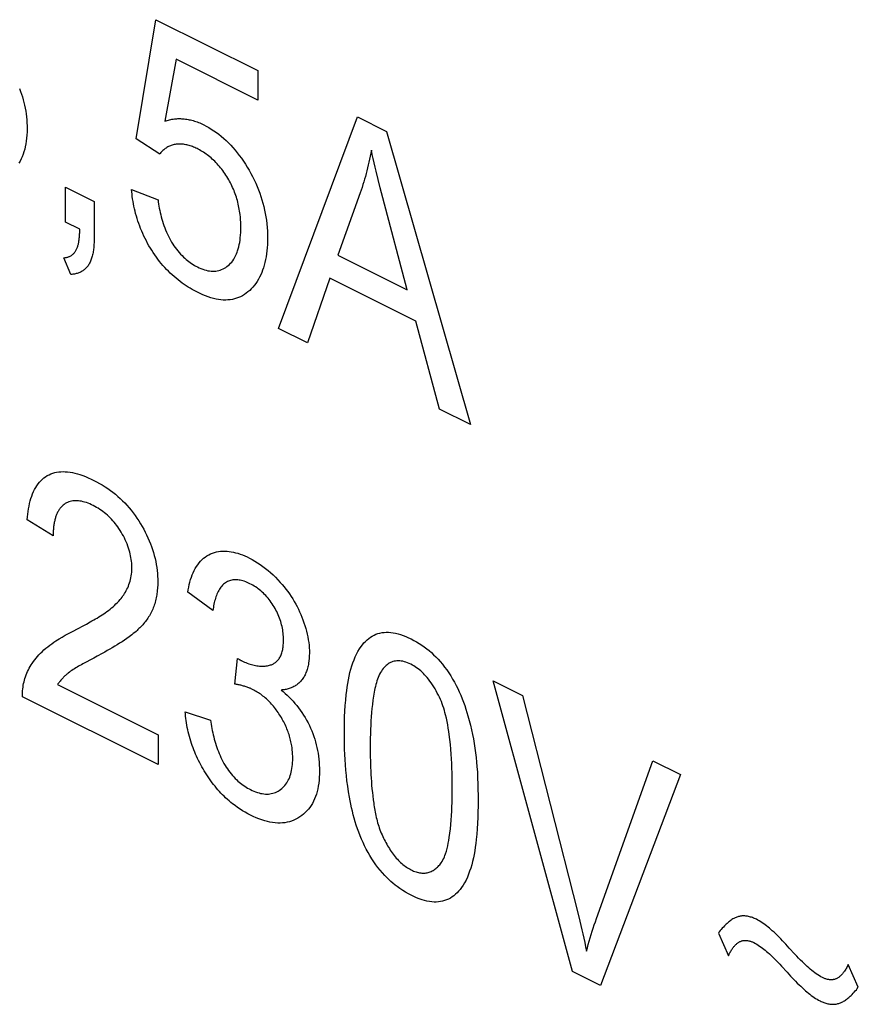
# Model space of a CAD drawing. Units: millimetres. Extents: x 28 to 145, y 6 to 143.
# Drawn here: x 64 to 69, y 47 to 54 of the extents above; entities that cross this region are included whole.
import ezdxf

# ---------------------------------------------------------------- set-up
doc = ezdxf.new("R2010")
doc.units = ezdxf.units.MM
doc.header["$LTSCALE"] = 16.335
doc.layers.add('INTF_2', color=7, linetype='CONTINUOUS')

msp = doc.modelspace()

# ---------------------------------------------------------------- linework, layer by layer
at = {"layer": 'INTF_2', "color": 7, "linetype": 'CONTINUOUS'}
for p, q in [((64.3116, 53.31), (64.45, 54.1394)), ((64.45, 54.1394), (65.1603, 53.7843)), ((64.5903, 53.864), (64.5133, 53.4323)), ((65.1603, 53.579), (64.5903, 53.864)), ((65.1603, 53.7843), (65.1603, 53.579)), ((65.3045, 51.9865), (65.8531, 53.4617)), ((65.8531, 53.4617), (66.0568, 53.3599)), ((66.0568, 53.3599), (66.6414, 51.318)), ((64.4763, 53.2014), (64.3116, 53.31)), ((66.0125, 52.9664), (65.9978, 53.0249)), ((63.8205, 52.9731), (64.0203, 52.8733)), ((63.8205, 52.7285), (63.8205, 52.9731)), ((64.2804, 52.9568), (64.4646, 52.8838)), ((65.8736, 52.9335), (65.7167, 52.4988)), ((66.0305, 52.8967), (66.0125, 52.9664)), ((66.201, 52.2567), (66.0305, 52.8967)), ((63.9199, 52.6788), (63.8205, 52.7285)), ((63.8575, 52.3639), (63.8088, 52.4801)), ((65.7167, 52.4988), (66.201, 52.2567)), ((65.6622, 52.3375), (65.5053, 51.8861)), ((66.2595, 52.0389), (65.6622, 52.3375)), ((66.4261, 51.4257), (66.2595, 52.0389)), ((65.5053, 51.8861), (65.3045, 51.9865)), ((66.6414, 51.318), (66.4261, 51.4257)), ((63.734, 50.5418), (63.5538, 50.6546)), ((64.8468, 50.0224), (64.6714, 50.1483)), ((64.017, 49.6905), (63.9402, 49.6489)), ((64.041, 49.7033), (64.017, 49.6905)), ((64.0762, 49.7224), (64.041, 49.7033)), ((64.9998, 49.5091), (65.0193, 49.688)), ((65.0193, 49.688), (65.0243, 49.6848)), ((65.0243, 49.6848), (65.0276, 49.6828)), ((65.0276, 49.6828), (65.0309, 49.6808)), ((63.7642, 49.5052), (64.4648, 49.1549)), ((66.7986, 49.5311), (67.0032, 49.4288)), ((67.352, 47.5048), (66.7986, 49.5311)), ((64.4648, 48.9484), (63.5206, 49.4205)), ((67.0032, 49.4288), (67.3889, 47.9149)), ((64.6539, 49.3157), (64.8293, 49.2567)), ((64.4648, 49.1549), (64.4648, 48.9484)), ((67.5187, 47.8743), (67.9123, 48.9742)), ((67.9123, 48.9742), (68.1053, 48.8777)), ((68.1053, 48.8777), (67.546, 47.4078)), ((68.3677, 47.7736), (68.4379, 47.6138)), ((67.546, 47.4078), (67.352, 47.5048)), ((69.3426, 47.3953), (69.273, 47.5543))]:
    msp.add_line(p, q, dxfattribs=at)
for points in [[(63.4991, 53.6588), (63.5066, 53.6397), (63.5134, 53.6205), (63.5197, 53.6012), (63.5254, 53.5818), (63.5305, 53.5626), (63.535, 53.5433), (63.5392, 53.5229), (63.5428, 53.5027), (63.5457, 53.4826), (63.5481, 53.4626), (63.5501, 53.4414), (63.5515, 53.4205), (63.5523, 53.3997), (63.5525, 53.3792), (63.5522, 53.3572), (63.5512, 53.3356), (63.5495, 53.3143), (63.5471, 53.2936), (63.544, 53.2733), (63.5403, 53.2544), (63.5359, 53.236), (63.5307, 53.2182), (63.5249, 53.2011), (63.5184, 53.1846), (63.5112, 53.1688), (63.5033, 53.1538), (63.4947, 53.1395)], [(64.5133, 53.4323), (64.5211, 53.4349), (64.5291, 53.4374), (64.5371, 53.4397), (64.5451, 53.4417), (64.5533, 53.4436), (64.5616, 53.4452), (64.5699, 53.4466), (64.5784, 53.4477), (64.5867, 53.4486), (64.595, 53.4492), (64.6035, 53.4496), (64.612, 53.4498), (64.6206, 53.4497), (64.6293, 53.4494), (64.638, 53.4489), (64.6468, 53.4481), (64.6557, 53.4471), (64.6646, 53.4458), (64.6736, 53.4443), (64.6826, 53.4425), (64.6916, 53.4406), (64.7007, 53.4383), (64.7098, 53.4358), (64.719, 53.4331), (64.7281, 53.4301), (64.7373, 53.4269), (64.7465, 53.4235), (64.7557, 53.4198), (64.7649, 53.4158), (64.774, 53.4116), (64.7832, 53.4071)], [(64.7832, 53.4071), (64.8008, 53.398), (64.8184, 53.388), (64.836, 53.3773), (64.8536, 53.3658), (64.871, 53.3536), (64.8884, 53.3406), (64.9055, 53.3269), (64.9225, 53.3124), (64.9392, 53.2972), (64.9557, 53.2812), (64.9714, 53.265), (64.9868, 53.2481), (65.0019, 53.2307), (65.0166, 53.2126), (65.031, 53.194), (65.0454, 53.1742), (65.0595, 53.1539), (65.0731, 53.1332), (65.0862, 53.1121), (65.0989, 53.0905), (65.1113, 53.0685), (65.1231, 53.0461), (65.1344, 53.0234), (65.1451, 53.0005), (65.1552, 52.9773), (65.1646, 52.9542), (65.1733, 52.931), (65.1813, 52.9077), (65.1887, 52.8843), (65.1954, 52.8608), (65.2016, 52.8367), (65.2071, 52.8126), (65.2119, 52.7886), (65.2161, 52.7648), (65.2195, 52.7411), (65.2225, 52.716), (65.2248, 52.6911), (65.2263, 52.6665), (65.2273, 52.6421), (65.2276, 52.6181), (65.2273, 52.5952), (65.2265, 52.5726), (65.2251, 52.5503), (65.2231, 52.5284), (65.2205, 52.5069), (65.2174, 52.4868), (65.2138, 52.4671), (65.2095, 52.4478), (65.2047, 52.4291), (65.1993, 52.4108), (65.1934, 52.3935), (65.1869, 52.3767), (65.1798, 52.3605), (65.1721, 52.3449), (65.1639, 52.3299), (65.1551, 52.3154), (65.1457, 52.3016), (65.1358, 52.2884), (65.1254, 52.2759), (65.1145, 52.2641), (65.1032, 52.2529), (65.0914, 52.2424), (65.0791, 52.2327), (65.0664, 52.2238), (65.0532, 52.2157), (65.0396, 52.2086), (65.0259, 52.2025), (65.0119, 52.1974), (64.9975, 52.1932), (64.9827, 52.1898), (64.9675, 52.1874), (64.9521, 52.1859), (64.936, 52.1854), (64.9196, 52.1857), (64.903, 52.187), (64.8862, 52.1892), (64.8692, 52.1923), (64.852, 52.1962), (64.8334, 52.2013), (64.8148, 52.2073), (64.796, 52.2141), (64.7771, 52.2217), (64.7583, 52.2301), (64.7394, 52.2392), (64.716, 52.2513)], [(64.7365, 53.2408), (64.7286, 53.2446), (64.7207, 53.2482), (64.7127, 53.2515), (64.7048, 53.2547), (64.6969, 53.2576), (64.6891, 53.2602), (64.6812, 53.2626), (64.6734, 53.2648), (64.6656, 53.2667), (64.6578, 53.2683), (64.6501, 53.2697), (64.6424, 53.2708), (64.6348, 53.2717), (64.6272, 53.2723), (64.6197, 53.2726), (64.6123, 53.2727), (64.605, 53.2724), (64.5977, 53.2719), (64.5905, 53.2712), (64.5835, 53.2701), (64.5767, 53.2688), (64.57, 53.2672), (64.5634, 53.2654), (64.5569, 53.2632), (64.5505, 53.2609), (64.5443, 53.2582), (64.5381, 53.2553), (64.5322, 53.2522), (64.5263, 53.2487), (64.5206, 53.2451), (64.515, 53.2412), (64.5096, 53.237), (64.5043, 53.2326), (64.4992, 53.228), (64.4943, 53.2231), (64.4895, 53.218), (64.4849, 53.2127), (64.4805, 53.2072), (64.4763, 53.2014)], [(65.0362, 52.7818), (65.0346, 52.7938), (65.0329, 52.8059), (65.0309, 52.818), (65.0286, 52.8302), (65.0261, 52.8425), (65.0234, 52.8547), (65.0204, 52.867), (65.0174, 52.8786), (65.0141, 52.8902), (65.0105, 52.9018), (65.0068, 52.9134), (65.0028, 52.9249), (64.9985, 52.9364), (64.9941, 52.9478), (64.9895, 52.959), (64.9846, 52.9701), (64.9795, 52.9811), (64.9743, 52.992), (64.9688, 53.0029), (64.9631, 53.0136), (64.9572, 53.0242), (64.9507, 53.0352), (64.9441, 53.0461), (64.9373, 53.0568), (64.9303, 53.0674), (64.9231, 53.0777), (64.9157, 53.0879), (64.9081, 53.0978), (64.9004, 53.1076), (64.8925, 53.1171), (64.8845, 53.1263), (64.8764, 53.1353), (64.8682, 53.1441), (64.8598, 53.1525), (64.8514, 53.1606), (64.8428, 53.1684), (64.8342, 53.1759), (64.8255, 53.1832), (64.8168, 53.1901), (64.808, 53.1968), (64.7991, 53.2032), (64.7902, 53.2094), (64.7813, 53.2152), (64.7723, 53.2209), (64.7634, 53.2262), (64.7544, 53.2313), (64.7454, 53.2362), (64.7365, 53.2408)], [(65.9506, 53.2292), (65.9468, 53.2084), (65.9428, 53.1878), (65.9386, 53.1673), (65.9342, 53.1469), (65.9296, 53.1268), (65.9249, 53.1067), (65.9199, 53.0868), (65.9148, 53.0671), (65.9094, 53.0475), (65.9039, 53.0281), (65.8982, 53.0088), (65.8923, 52.9898), (65.8863, 52.9709), (65.88, 52.9521), (65.8736, 52.9335)], [(65.9978, 53.0249), (65.9835, 53.0834), (65.9766, 53.1126), (65.9698, 53.1418), (65.9632, 53.1709), (65.9568, 53.2001), (65.9506, 53.2292)], [(64.716, 52.2513), (64.7021, 52.2591), (64.6881, 52.2672), (64.6742, 52.2758), (64.6603, 52.2847), (64.6464, 52.294), (64.6322, 52.3041), (64.618, 52.3146), (64.604, 52.3255), (64.59, 52.3369), (64.5761, 52.3488), (64.5624, 52.3611), (64.5494, 52.3733), (64.5366, 52.3859), (64.524, 52.3989), (64.5116, 52.4123), (64.4993, 52.4262), (64.4873, 52.4404), (64.4757, 52.4548), (64.4643, 52.4696), (64.4531, 52.4847), (64.4422, 52.5001), (64.4316, 52.5159), (64.4212, 52.5319), (64.4114, 52.5479), (64.4018, 52.5642), (64.3925, 52.5806), (64.3836, 52.5973), (64.375, 52.6142), (64.3667, 52.6312), (64.3587, 52.6484), (64.3511, 52.6657), (64.3438, 52.6831), (64.337, 52.7006), (64.3305, 52.7182), (64.3244, 52.7359), (64.3189, 52.7531), (64.3138, 52.7703), (64.309, 52.7875), (64.3046, 52.8047), (64.3006, 52.8219), (64.2969, 52.839), (64.2936, 52.8561), (64.2906, 52.8732), (64.2879, 52.8901), (64.2856, 52.907), (64.2835, 52.9237), (64.2818, 52.9403), (64.2804, 52.9568)], [(64.0203, 52.8733), (64.0202, 52.6197), (64.0201, 52.6108), (64.0199, 52.6018), (64.0196, 52.593), (64.0192, 52.5841), (64.0187, 52.5753), (64.0181, 52.5665), (64.0174, 52.5578), (64.0165, 52.5492), (64.0155, 52.5406), (64.0144, 52.5322), (64.0132, 52.5239), (64.0118, 52.5157), (64.0102, 52.5076), (64.0085, 52.4996), (64.0066, 52.4918), (64.0046, 52.4842), (64.0023, 52.4767), (63.9999, 52.4695), (63.9973, 52.4624), (63.9945, 52.4555), (63.9915, 52.4489), (63.9883, 52.4424), (63.9849, 52.4362), (63.9813, 52.4303), (63.9775, 52.4248), (63.9736, 52.4195), (63.9695, 52.4145), (63.9652, 52.4097), (63.9607, 52.4052), (63.956, 52.4009), (63.9512, 52.3968), (63.9462, 52.393), (63.941, 52.3894), (63.9357, 52.3861), (63.9303, 52.383), (63.9248, 52.3801), (63.9191, 52.3775), (63.9133, 52.3751), (63.9074, 52.3729), (63.9015, 52.371), (63.8954, 52.3693), (63.8892, 52.3678), (63.883, 52.3666), (63.8767, 52.3655), (63.8704, 52.3648), (63.864, 52.3642), (63.8575, 52.3639)], [(64.4646, 52.8838), (64.4664, 52.8693), (64.4685, 52.8547), (64.4709, 52.8399), (64.4735, 52.825), (64.4765, 52.8099), (64.4797, 52.7948), (64.4833, 52.7797), (64.4872, 52.7645), (64.4913, 52.7493), (64.4958, 52.7341), (64.5007, 52.7189), (64.5058, 52.7039), (64.5113, 52.6889), (64.5171, 52.674), (64.5233, 52.6593), (64.5298, 52.6447), (64.5367, 52.6304), (64.544, 52.6162), (64.5516, 52.6023), (64.5596, 52.5887), (64.5676, 52.5758), (64.576, 52.5633), (64.5847, 52.5511), (64.5936, 52.5392), (64.6028, 52.5276), (64.6123, 52.5164), (64.6219, 52.5057), (64.6318, 52.4953), (64.6418, 52.4854), (64.651, 52.4768), (64.6603, 52.4686), (64.6697, 52.4608), (64.6791, 52.4534), (64.6887, 52.4464), (64.6987, 52.4394), (64.7088, 52.4329), (64.719, 52.4268), (64.7292, 52.4211), (64.7394, 52.4158), (64.7516, 52.41), (64.7639, 52.4047), (64.7761, 52.4), (64.7882, 52.396), (64.8003, 52.3927), (64.8118, 52.3901), (64.8232, 52.3882), (64.8344, 52.387), (64.8455, 52.3865), (64.8563, 52.3866), (64.8671, 52.3875), (64.8775, 52.389), (64.8878, 52.3913), (64.8978, 52.3941), (64.9075, 52.3976), (64.9174, 52.402), (64.927, 52.4069), (64.9362, 52.4126), (64.9452, 52.4188), (64.9537, 52.4256), (64.9622, 52.4332), (64.9704, 52.4414), (64.978, 52.4503), (64.9853, 52.4596), (64.9921, 52.4696), (64.9975, 52.4786), (65.0026, 52.4879), (65.0073, 52.4976), (65.0117, 52.5076), (65.0158, 52.518), (65.0195, 52.5287), (65.0238, 52.5428), (65.0276, 52.5572), (65.0308, 52.5721), (65.0336, 52.5873), (65.036, 52.6029), (65.038, 52.6201), (65.0396, 52.6377), (65.0406, 52.6556), (65.0413, 52.6737), (65.0414, 52.692), (65.0412, 52.7096), (65.0406, 52.7274), (65.0396, 52.7454), (65.0381, 52.7635), (65.0362, 52.7818)], [(63.8088, 52.4801), (63.8135, 52.4804), (63.8182, 52.4809), (63.8228, 52.4816), (63.8274, 52.4825), (63.8319, 52.4836), (63.8363, 52.4849), (63.8407, 52.4864), (63.845, 52.488), (63.8492, 52.4899), (63.8533, 52.492), (63.8573, 52.4942), (63.8612, 52.4967), (63.8649, 52.4993), (63.8686, 52.5021), (63.8722, 52.5051), (63.8756, 52.5083), (63.8789, 52.5117), (63.8821, 52.5152), (63.8851, 52.5189), (63.8879, 52.5228), (63.8907, 52.5269), (63.8932, 52.5312), (63.8956, 52.5356), (63.8978, 52.5401), (63.8999, 52.5448), (63.9018, 52.5497), (63.9037, 52.5547), (63.9054, 52.5598), (63.9069, 52.5651), (63.9084, 52.5705), (63.9097, 52.5759), (63.9109, 52.5815), (63.912, 52.5872), (63.9131, 52.593), (63.914, 52.5988), (63.9148, 52.6047), (63.9156, 52.6107), (63.9163, 52.6168), (63.9169, 52.6228), (63.9174, 52.629), (63.9179, 52.6352), (63.9183, 52.6414), (63.9187, 52.6476), (63.919, 52.6538), (63.9193, 52.6601), (63.9195, 52.6663), (63.9199, 52.6788)], [(63.5538, 50.6546), (63.5555, 50.6741), (63.5576, 50.6933), (63.5601, 50.7123), (63.563, 50.731), (63.5664, 50.7494), (63.5703, 50.7674), (63.5747, 50.785), (63.5796, 50.8021), (63.5851, 50.8187), (63.5912, 50.8348), (63.5978, 50.8503), (63.6049, 50.8646), (63.6125, 50.8784), (63.6207, 50.8914), (63.6295, 50.9038), (63.6388, 50.9154), (63.6486, 50.9263), (63.659, 50.9364), (63.6699, 50.9456), (63.6812, 50.954), (63.6931, 50.9615), (63.7054, 50.968), (63.7182, 50.9737), (63.7313, 50.9784), (63.7448, 50.9823), (63.7587, 50.9853), (63.7734, 50.9875), (63.7883, 50.9888), (63.8036, 50.9893), (63.819, 50.9889), (63.8347, 50.9878), (63.8516, 50.9856), (63.8688, 50.9826), (63.8861, 50.9788), (63.9035, 50.9742), (63.921, 50.9689), (63.9402, 50.9623), (63.9595, 50.955), (63.9788, 50.9469), (63.9982, 50.9381), (64.0176, 50.9287), (64.0371, 50.9186), (64.0567, 50.9078), (64.0762, 50.8964), (64.0957, 50.8842), (64.1151, 50.8713), (64.1327, 50.8588), (64.1502, 50.8456), (64.1676, 50.8317), (64.1848, 50.8171), (64.2018, 50.8017), (64.2175, 50.7867), (64.2331, 50.7709), (64.2483, 50.7546), (64.2632, 50.7377), (64.2778, 50.7201), (64.2916, 50.7024), (64.3051, 50.6841), (64.3182, 50.6653), (64.3308, 50.6461), (64.343, 50.6264), (64.3542, 50.6073), (64.365, 50.5879), (64.3754, 50.5682), (64.3852, 50.5482), (64.3946, 50.5281), (64.4034, 50.5077), (64.4117, 50.4872), (64.4194, 50.4665), (64.4265, 50.4458), (64.4329, 50.4251), (64.4388, 50.4041), (64.444, 50.3831), (64.4485, 50.3622), (64.4524, 50.3414), (64.4557, 50.3207), (64.4584, 50.3002), (64.4604, 50.2799), (64.4618, 50.2598), (64.4626, 50.2399), (64.4629, 50.2204), (64.4625, 50.1995), (64.4614, 50.1791), (64.4597, 50.1592)], [(64.2008, 50.0978), (64.2074, 50.1058), (64.2139, 50.1141), (64.2202, 50.1227), (64.2263, 50.1316), (64.2323, 50.1408), (64.238, 50.1503), (64.2434, 50.1601), (64.2486, 50.1703), (64.2535, 50.1807), (64.2581, 50.1914), (64.2623, 50.2025), (64.2662, 50.2138), (64.2698, 50.2255), (64.2729, 50.2374), (64.2757, 50.2496), (64.278, 50.2622), (64.2799, 50.275), (64.2813, 50.2881), (64.2822, 50.3016), (64.2826, 50.3153), (64.2825, 50.3274), (64.2821, 50.3396), (64.2812, 50.3521), (64.28, 50.3647), (64.2783, 50.3775), (64.2762, 50.3903), (64.2738, 50.4032), (64.2709, 50.4162), (64.2676, 50.4292), (64.264, 50.4422), (64.2595, 50.4566), (64.2545, 50.471), (64.249, 50.4853), (64.2431, 50.4995), (64.2369, 50.5135), (64.2302, 50.5274), (64.2232, 50.5412), (64.2158, 50.5547), (64.2081, 50.5679), (64.2006, 50.5802), (64.1928, 50.5922), (64.1848, 50.6039), (64.1765, 50.6153), (64.168, 50.6264), (64.1592, 50.6372), (64.1502, 50.6476), (64.1411, 50.6577), (64.1317, 50.6674), (64.1222, 50.6767), (64.1121, 50.686), (64.1019, 50.6948), (64.0916, 50.7033), (64.0812, 50.7113), (64.0708, 50.7188), (64.0594, 50.7265), (64.048, 50.7338), (64.0366, 50.7406), (64.0251, 50.7469), (64.0137, 50.7529), (64.0016, 50.7587), (63.9895, 50.7641), (63.9774, 50.769), (63.9654, 50.7733), (63.9535, 50.7771), (63.9425, 50.7801), (63.9316, 50.7826), (63.9208, 50.7845), (63.9102, 50.7859), (63.8996, 50.7866), (63.8898, 50.7867), (63.8801, 50.7862), (63.8705, 50.7852), (63.8612, 50.7835), (63.8522, 50.7813), (63.8434, 50.7784), (63.8348, 50.775), (63.8266, 50.771), (63.8186, 50.7663), (63.811, 50.7611), (63.8036, 50.7552), (63.7966, 50.7488), (63.7899, 50.7417), (63.7836, 50.7342)], [(63.7836, 50.7342), (63.7803, 50.7298), (63.7771, 50.7253), (63.774, 50.7207), (63.7711, 50.7159), (63.7683, 50.711), (63.7656, 50.7059), (63.763, 50.7007), (63.7605, 50.6954), (63.7581, 50.69), (63.7559, 50.6844), (63.7538, 50.6787), (63.7517, 50.6727), (63.7498, 50.6666), (63.748, 50.6603), (63.7463, 50.654), (63.7448, 50.6475), (63.7433, 50.641), (63.742, 50.6344), (63.7408, 50.6276), (63.7397, 50.6208), (63.7387, 50.6139), (63.7378, 50.607), (63.737, 50.5999), (63.7363, 50.5928), (63.7358, 50.5857), (63.7353, 50.5785), (63.7348, 50.5712), (63.7345, 50.5639), (63.7343, 50.5566), (63.7341, 50.5492), (63.734, 50.5418)], [(64.6714, 50.1483), (64.6746, 50.1666), (64.6782, 50.1846), (64.6822, 50.2023), (64.6867, 50.2197), (64.6916, 50.2366), (64.697, 50.2531), (64.703, 50.2691), (64.7094, 50.2846), (64.7165, 50.2995), (64.724, 50.3138), (64.7322, 50.3275), (64.741, 50.3405), (64.7503, 50.3529), (64.7602, 50.3644), (64.7707, 50.3752), (64.7816, 50.3852), (64.7931, 50.3943), (64.8051, 50.4026), (64.8176, 50.41), (64.8303, 50.4163), (64.8435, 50.4218), (64.8571, 50.4264), (64.871, 50.4301), (64.8854, 50.4328), (64.9, 50.4347), (64.9149, 50.4357), (64.9301, 50.4358), (64.9455, 50.4351), (64.9601, 50.4335), (64.9748, 50.4312), (64.9897, 50.4282), (65.0047, 50.4245), (65.0198, 50.4202), (65.036, 50.4148), (65.0522, 50.4088), (65.0685, 50.4022), (65.0848, 50.3949), (65.1011, 50.387), (65.1203, 50.3769), (65.1394, 50.3661), (65.1585, 50.3544), (65.1769, 50.3423), (65.1953, 50.3292), (65.2135, 50.3154), (65.2312, 50.301), (65.2487, 50.2858), (65.2661, 50.2699), (65.2832, 50.2532), (65.3, 50.2359), (65.3165, 50.2178), (65.3298, 50.2025), (65.3429, 50.1867), (65.3556, 50.1706), (65.3681, 50.154), (65.3802, 50.137), (65.3919, 50.1196), (65.4033, 50.1018), (65.4137, 50.0845), (65.4237, 50.0668), (65.4332, 50.0489), (65.4424, 50.0307), (65.4511, 50.0123), (65.4593, 49.9937), (65.467, 49.9749), (65.4745, 49.9554), (65.4814, 49.9359), (65.4878, 49.9162), (65.4936, 49.8965), (65.4989, 49.8768), (65.5036, 49.8571), (65.5077, 49.8375), (65.5112, 49.818), (65.5141, 49.7986), (65.5164, 49.7794), (65.518, 49.7604), (65.5189, 49.7417), (65.5192, 49.7233), (65.5187, 49.7052), (65.5176, 49.6876), (65.5158, 49.6704), (65.5134, 49.6536)], [(65.3389, 49.8182), (65.3387, 49.8292), (65.3383, 49.8405), (65.3375, 49.8519), (65.3364, 49.8634), (65.335, 49.8751), (65.3332, 49.8868), (65.3311, 49.8986), (65.3287, 49.9105), (65.3258, 49.9224), (65.3226, 49.9343), (65.3191, 49.9459), (65.3153, 49.9574), (65.3111, 49.9689), (65.3067, 49.9803), (65.3019, 49.9916), (65.2968, 50.0029), (65.2914, 50.014), (65.2857, 50.025), (65.2798, 50.0358), (65.2736, 50.0465), (65.267, 50.0572), (65.2602, 50.0677), (65.2532, 50.078), (65.246, 50.088), (65.2385, 50.0978), (65.2309, 50.1073), (65.2231, 50.1165), (65.2152, 50.1253), (65.2071, 50.1339), (65.1988, 50.1421), (65.1901, 50.1502), (65.1813, 50.1579), (65.1724, 50.1653), (65.1634, 50.1723), (65.1543, 50.1789), (65.1445, 50.1856), (65.1347, 50.1919), (65.1248, 50.1977), (65.1149, 50.2033), (65.105, 50.2084), (65.0952, 50.2131), (65.0853, 50.2175), (65.0755, 50.2214), (65.0657, 50.2249), (65.056, 50.228), (65.0469, 50.2304), (65.0379, 50.2324), (65.0289, 50.2339), (65.02, 50.235), (65.0113, 50.2356), (65.0028, 50.2356), (64.9945, 50.2352), (64.9863, 50.2344), (64.9783, 50.233), (64.9705, 50.2312), (64.9628, 50.2289), (64.9554, 50.2261), (64.9482, 50.2228), (64.9412, 50.2191), (64.9345, 50.2149), (64.9277, 50.2099), (64.9212, 50.2044), (64.915, 50.1984), (64.909, 50.192), (64.9034, 50.1851), (64.8981, 50.1778), (64.893, 50.1701), (64.8882, 50.162), (64.8837, 50.1536), (64.8794, 50.1448), (64.8754, 50.1358), (64.8717, 50.1264), (64.8682, 50.1168), (64.8649, 50.107), (64.8619, 50.0969), (64.8591, 50.0867), (64.8565, 50.0763), (64.8541, 50.0657), (64.852, 50.055), (64.8501, 50.0442), (64.8483, 50.0334), (64.8468, 50.0224)], [(63.913, 49.8985), (63.9398, 49.9127), (63.9664, 49.9273), (63.993, 49.9421), (64.0048, 49.9488), (64.0166, 49.9555), (64.0284, 49.9624), (64.0401, 49.9693), (64.0517, 49.9764), (64.0633, 49.9836), (64.0748, 49.9909), (64.0862, 49.9985), (64.0974, 50.0062), (64.1086, 50.0141), (64.1195, 50.0223), (64.1304, 50.0307), (64.141, 50.0393), (64.1515, 50.0483), (64.1618, 50.0575), (64.1719, 50.0671), (64.1818, 50.077), (64.1914, 50.0872), (64.2008, 50.0978)], [(64.4597, 50.1592), (64.4585, 50.1494), (64.4572, 50.1397), (64.4558, 50.1301), (64.4541, 50.1206), (64.452, 50.11), (64.4497, 50.0996), (64.4472, 50.0893), (64.4445, 50.0792), (64.4416, 50.0692), (64.4384, 50.0595), (64.4351, 50.05), (64.4315, 50.0406), (64.4278, 50.0314), (64.4236, 50.0218), (64.4191, 50.0124), (64.4144, 50.0032), (64.4096, 49.9942), (64.4045, 49.9854), (64.3993, 49.9769), (64.3939, 49.9685), (64.3883, 49.9604), (64.3826, 49.9524), (64.3767, 49.9446), (64.3706, 49.937), (64.3645, 49.9296), (64.3582, 49.9224), (64.3518, 49.9153), (64.3453, 49.9084), (64.3387, 49.9016), (64.332, 49.895), (64.3252, 49.8885), (64.3183, 49.8822), (64.3114, 49.876)], [(63.5206, 49.4205), (63.5205, 49.4343), (63.5208, 49.4479), (63.5216, 49.4613), (63.5228, 49.4745), (63.5243, 49.4874), (63.5262, 49.5001), (63.5285, 49.5125), (63.5312, 49.5247), (63.5342, 49.5366), (63.5375, 49.5481), (63.5411, 49.5594), (63.5458, 49.5725), (63.5508, 49.5851), (63.5563, 49.5973), (63.562, 49.6091), (63.5681, 49.6206), (63.5745, 49.6318), (63.5812, 49.6427), (63.588, 49.6532), (63.5969, 49.666), (63.6062, 49.6784), (63.6157, 49.6904), (63.6255, 49.702), (63.6356, 49.7132), (63.6459, 49.724), (63.6566, 49.7344), (63.6696, 49.7464), (63.683, 49.758), (63.6967, 49.769), (63.7106, 49.7796), (63.7247, 49.7899), (63.7391, 49.7998), (63.7536, 49.8094), (63.7751, 49.8231), (63.7968, 49.8363), (63.8188, 49.8489), (63.841, 49.8612), (63.8634, 49.8731), (63.913, 49.8985)], [(64.3114, 49.876), (64.3021, 49.8681), (64.2927, 49.8604), (64.2832, 49.8529), (64.2736, 49.8456), (64.2639, 49.8384), (64.2475, 49.8266), (64.231, 49.8152), (64.2142, 49.804), (64.1974, 49.7931), (64.1804, 49.7824), (64.1632, 49.772), (64.146, 49.7617), (64.1287, 49.7517), (64.1112, 49.7418), (64.0937, 49.732), (64.0762, 49.7224)], [(65.7628, 49.1623), (65.763, 49.2022), (65.7636, 49.242), (65.7648, 49.2814), (65.7666, 49.3206), (65.7689, 49.3594), (65.772, 49.3977), (65.7758, 49.4357), (65.7789, 49.462), (65.7824, 49.4881), (65.7864, 49.5138), (65.791, 49.5391), (65.796, 49.564), (65.8017, 49.5884), (65.8079, 49.6123), (65.8149, 49.6357), (65.8221, 49.6571), (65.8299, 49.6779), (65.8385, 49.6981), (65.8477, 49.7175), (65.8576, 49.7362), (65.8683, 49.754), (65.8798, 49.7708), (65.8893, 49.7834), (65.8993, 49.7952), (65.9098, 49.8064), (65.9208, 49.8168), (65.9323, 49.8265), (65.9443, 49.8352), (65.9568, 49.8431), (65.9698, 49.85), (65.983, 49.8557), (65.9966, 49.8605), (66.0106, 49.8644), (66.025, 49.8672), (66.0398, 49.8691), (66.0549, 49.87), (66.0702, 49.87), (66.0858, 49.8689), (66.1026, 49.8667), (66.1195, 49.8635), (66.1366, 49.8593), (66.1539, 49.8542), (66.1724, 49.8477), (66.1911, 49.8404), (66.2098, 49.8322), (66.2285, 49.8233), (66.2472, 49.8136), (66.2658, 49.8031), (66.2843, 49.7918), (66.3018, 49.7804), (66.3192, 49.7682), (66.3365, 49.7551), (66.3527, 49.7421), (66.3687, 49.7282), (66.3845, 49.7137), (66.4001, 49.6984), (66.4153, 49.6824), (66.4302, 49.6657), (66.4458, 49.6471), (66.4609, 49.6277), (66.4755, 49.6077), (66.4896, 49.587), (66.5033, 49.5658), (66.5164, 49.5441), (66.529, 49.522), (66.541, 49.4995), (66.5524, 49.4768), (66.5633, 49.4538), (66.5735, 49.4306), (66.5833, 49.4068), (66.5924, 49.383), (66.601, 49.359), (66.6091, 49.335), (66.6167, 49.311), (66.6239, 49.2869), (66.633, 49.2547), (66.6413, 49.2224), (66.649, 49.1902), (66.6559, 49.1581), (66.6622, 49.1261), (66.6678, 49.0936), (66.6726, 49.0614), (66.6769, 49.0292), (66.6805, 48.9973), (66.6836, 48.9655), (66.6863, 48.9339), (66.689, 48.8937), (66.6911, 48.8538), (66.6926, 48.8142), (66.6936, 48.7747), (66.6941, 48.7355), (66.6943, 48.6965)], [(65.0475, 49.6714), (65.0573, 49.6667), (65.0671, 49.6622), (65.0769, 49.658), (65.0867, 49.6542), (65.0964, 49.6506), (65.1062, 49.6473), (65.1159, 49.6444), (65.1255, 49.6418), (65.1351, 49.6395), (65.1446, 49.6376), (65.1541, 49.6361), (65.1624, 49.635), (65.1707, 49.6343), (65.1789, 49.6338), (65.187, 49.6336), (65.1951, 49.6336), (65.2031, 49.634), (65.211, 49.6346), (65.2189, 49.6355), (65.2267, 49.6367), (65.2343, 49.6382), (65.2419, 49.64), (65.2492, 49.6422), (65.2545, 49.644), (65.2597, 49.6461), (65.2649, 49.6483), (65.2698, 49.6508), (65.2747, 49.6535), (65.2794, 49.6565), (65.284, 49.6598), (65.2884, 49.6633), (65.2931, 49.6675), (65.2976, 49.6721), (65.3018, 49.677), (65.3058, 49.6822), (65.3096, 49.6877), (65.3132, 49.6935), (65.3164, 49.6996), (65.3195, 49.7061), (65.3224, 49.7129), (65.325, 49.7199), (65.3273, 49.7272), (65.3294, 49.7347), (65.3313, 49.7423), (65.333, 49.7502), (65.3344, 49.7583), (65.3356, 49.7665), (65.3366, 49.7748), (65.3375, 49.7833), (65.3381, 49.7919), (65.3385, 49.8006), (65.3388, 49.8093), (65.3389, 49.8182)], [(63.9402, 49.6489), (63.9306, 49.6437), (63.9211, 49.6383), (63.9116, 49.6329), (63.9021, 49.6274), (63.8927, 49.6218), (63.8834, 49.616), (63.8741, 49.6101), (63.865, 49.604), (63.856, 49.5977), (63.8471, 49.5912), (63.8383, 49.5845)], [(65.0309, 49.6808), (65.0326, 49.6798), (65.0342, 49.6788), (65.0359, 49.6778), (65.0375, 49.6768), (65.0392, 49.6759), (65.0409, 49.675), (65.0425, 49.6741), (65.0442, 49.6732), (65.0459, 49.6723), (65.0475, 49.6714)], [(65.5134, 49.6536), (65.5118, 49.6449), (65.51, 49.6363), (65.508, 49.6279), (65.5059, 49.6196), (65.5035, 49.6115), (65.501, 49.6036), (65.4982, 49.5959), (65.4953, 49.5884), (65.4922, 49.581), (65.4889, 49.5739), (65.4854, 49.567), (65.4817, 49.5603), (65.4778, 49.5539), (65.4737, 49.5476), (65.4695, 49.5416), (65.4649, 49.5358), (65.4602, 49.5302), (65.4553, 49.5249), (65.4503, 49.5198), (65.445, 49.515), (65.4396, 49.5104), (65.4341, 49.5061), (65.4284, 49.502), (65.4226, 49.4981), (65.4166, 49.4945), (65.4105, 49.4911), (65.4042, 49.488), (65.3979, 49.485), (65.3914, 49.4823), (65.3849, 49.4798), (65.3782, 49.4776), (65.3715, 49.4755), (65.3647, 49.4737), (65.3578, 49.4721), (65.3508, 49.4707), (65.3437, 49.4695), (65.3367, 49.4686), (65.3295, 49.4678), (65.3223, 49.4672)], [(66.4317, 49.4018), (66.4249, 49.4167), (66.4177, 49.4315), (66.4102, 49.4461), (66.4024, 49.4607), (66.3943, 49.475), (66.3859, 49.4891), (66.3772, 49.5029), (66.3682, 49.5164), (66.3588, 49.5295), (66.3492, 49.5422), (66.3393, 49.5545), (66.3307, 49.5644), (66.322, 49.574), (66.3131, 49.5831), (66.304, 49.5919), (66.2948, 49.6002), (66.2855, 49.6081), (66.2758, 49.6157), (66.2661, 49.6227), (66.2563, 49.6294), (66.2464, 49.6355), (66.2365, 49.6412), (66.2266, 49.6464), (66.215, 49.6519), (66.2034, 49.6568), (66.1919, 49.661), (66.1805, 49.6645), (66.1692, 49.6673), (66.1586, 49.6692), (66.1481, 49.6704), (66.1378, 49.6708), (66.1277, 49.6705), (66.1179, 49.6694), (66.1088, 49.6677), (66.1, 49.6653), (66.0915, 49.6622), (66.0832, 49.6585), (66.0753, 49.6542), (66.0676, 49.6494), (66.0602, 49.644), (66.0531, 49.6381), (66.0463, 49.6317), (66.0398, 49.6248), (66.0337, 49.6176), (66.0267, 49.6084), (66.0203, 49.5987), (66.0143, 49.5884), (66.0086, 49.5777), (66.0034, 49.5666), (65.9986, 49.5551), (65.9941, 49.5431), (65.9899, 49.5309), (65.986, 49.5183), (65.9824, 49.5054), (65.9791, 49.4923), (65.976, 49.479), (65.9731, 49.4654), (65.9705, 49.4517), (65.968, 49.4379), (65.9657, 49.424), (65.9615, 49.3959), (65.9578, 49.3675), (65.9545, 49.3389), (65.9518, 49.31), (65.9495, 49.2809), (65.9476, 49.2516), (65.9461, 49.2221), (65.9449, 49.1924), (65.944, 49.1626), (65.9435, 49.1326), (65.9431, 49.1024), (65.943, 49.0721)], [(63.8383, 49.5845), (63.8337, 49.5808), (63.8291, 49.5771), (63.8246, 49.5733), (63.8202, 49.5693), (63.8158, 49.5653), (63.8114, 49.5613), (63.8071, 49.5571), (63.8029, 49.5528), (63.7987, 49.5485), (63.7946, 49.5441), (63.7906, 49.5395), (63.7866, 49.5349), (63.7827, 49.5302), (63.7788, 49.5254), (63.7751, 49.5205), (63.7714, 49.5155), (63.7678, 49.5104), (63.7642, 49.5052)], [(65.1235, 49.4711), (65.1191, 49.4733), (65.1147, 49.4754), (65.1104, 49.4773), (65.106, 49.4792), (65.1016, 49.4811), (65.0972, 49.4828), (65.091, 49.4852), (65.0849, 49.4874), (65.0787, 49.4896), (65.0726, 49.4916), (65.0664, 49.4935), (65.0603, 49.4953), (65.0542, 49.497), (65.0481, 49.4987), (65.042, 49.5002), (65.036, 49.5017), (65.0299, 49.5031), (65.0239, 49.5044), (65.0178, 49.5057), (65.0118, 49.5069), (65.0058, 49.508), (64.9998, 49.5091)], [(65.3223, 49.4672), (65.3364, 49.4559), (65.3504, 49.4438), (65.3643, 49.4311), (65.3781, 49.4178), (65.3916, 49.4038), (65.405, 49.3894), (65.4182, 49.3743), (65.431, 49.3588), (65.4435, 49.3428), (65.4557, 49.3264), (65.4675, 49.3096), (65.4788, 49.2923), (65.4897, 49.2748), (65.5001, 49.2569), (65.5099, 49.2387), (65.5192, 49.2202), (65.5278, 49.2014), (65.5359, 49.1825), (65.5434, 49.1634), (65.5502, 49.1441), (65.5565, 49.1248), (65.5622, 49.1055), (65.5673, 49.0862), (65.5718, 49.067), (65.576, 49.0466), (65.5795, 49.0264), (65.5825, 49.0063), (65.5849, 48.9863), (65.5869, 48.9651), (65.5883, 48.9441), (65.5891, 48.9234), (65.5893, 48.9029), (65.589, 48.8809), (65.588, 48.8593), (65.5863, 48.838), (65.5839, 48.8172), (65.5808, 48.797), (65.5771, 48.778), (65.5726, 48.7597), (65.5675, 48.7419), (65.5617, 48.7248), (65.5552, 48.7083), (65.5479, 48.6925), (65.54, 48.6775), (65.5315, 48.6632), (65.5223, 48.6496), (65.5125, 48.6369), (65.5017, 48.6243), (65.4903, 48.6127), (65.4784, 48.6018), (65.4659, 48.5918), (65.4529, 48.5827), (65.4393, 48.5742), (65.4252, 48.5666), (65.4106, 48.5598), (65.3956, 48.5541), (65.3802, 48.5493), (65.3646, 48.5455), (65.3486, 48.5428), (65.3322, 48.541), (65.3155, 48.5402), (65.2985, 48.5404), (65.2808, 48.5415), (65.2628, 48.5437), (65.2446, 48.5469), (65.2262, 48.5509), (65.2078, 48.5559), (65.1879, 48.5621), (65.168, 48.5692), (65.148, 48.5773), (65.128, 48.5861), (65.108, 48.5958), (65.0899, 48.6052), (65.0718, 48.6152), (65.0538, 48.6259), (65.0358, 48.6373), (65.0179, 48.6494), (65.0012, 48.6614), (64.9846, 48.6741)], [(65.3961, 49.0786), (65.3945, 49.0881), (65.3927, 49.0977), (65.3907, 49.1072), (65.3885, 49.1168), (65.3861, 49.1264), (65.3835, 49.1361), (65.3806, 49.1461), (65.3774, 49.1562), (65.3741, 49.1663), (65.3706, 49.1763), (65.3668, 49.1863), (65.3629, 49.1962), (65.3588, 49.2061), (65.3544, 49.2162), (65.3498, 49.2261), (65.3451, 49.236), (65.3401, 49.2458), (65.335, 49.2556), (65.3297, 49.2652), (65.3243, 49.2747), (65.3187, 49.284), (65.313, 49.2932), (65.3072, 49.3023), (65.3012, 49.3113), (65.2951, 49.3201), (65.2888, 49.3287), (65.2824, 49.3372), (65.2759, 49.3456), (65.2693, 49.3538), (65.2625, 49.3617), (65.2557, 49.3695), (65.2488, 49.3771), (65.2417, 49.3845), (65.2346, 49.3916), (65.227, 49.3989), (65.2193, 49.4059), (65.2116, 49.4127), (65.2038, 49.4192), (65.1959, 49.4255), (65.1879, 49.4315), (65.18, 49.4373), (65.172, 49.4428), (65.1639, 49.4481), (65.1558, 49.4532), (65.1478, 49.458), (65.1397, 49.4626), (65.1316, 49.467), (65.1235, 49.4711)], [(66.4317, 48.255), (66.4381, 48.2636), (66.4441, 48.2729), (66.4496, 48.2828), (66.4546, 48.2931), (66.4593, 48.3039), (66.4637, 48.315), (66.4677, 48.3265), (66.4732, 48.3442), (66.4782, 48.3624), (66.4827, 48.381), (66.4867, 48.4), (66.4902, 48.4193), (66.4934, 48.4389), (66.4977, 48.4688), (66.5013, 48.4992), (66.5043, 48.5299), (66.5068, 48.561), (66.5089, 48.5923), (66.5105, 48.6228), (66.5118, 48.6535), (66.5128, 48.6843), (66.5135, 48.7183), (66.5139, 48.7524), (66.514, 48.7866), (66.5139, 48.8212), (66.5135, 48.8559), (66.5128, 48.8907), (66.5118, 48.9227), (66.5105, 48.9548), (66.5089, 48.9871), (66.5068, 49.0206), (66.5043, 49.0543), (66.5013, 49.0881), (66.4977, 49.1222), (66.4934, 49.1565), (66.4902, 49.1793), (66.4867, 49.2021), (66.4827, 49.2251), (66.4782, 49.2482), (66.4733, 49.2714), (66.4677, 49.2947), (66.4637, 49.3102), (66.4593, 49.3256), (66.4547, 49.341), (66.4496, 49.3564), (66.4441, 49.3716), (66.4382, 49.3868), (66.4317, 49.4018)], [(64.9846, 48.6741), (64.9723, 48.6841), (64.96, 48.6944), (64.9479, 48.7051), (64.9358, 48.7162), (64.9248, 48.7267), (64.914, 48.7375), (64.9032, 48.7486), (64.8926, 48.7601), (64.8822, 48.7718), (64.8719, 48.7838), (64.8617, 48.7961), (64.8517, 48.8087), (64.8419, 48.8215), (64.8323, 48.8346), (64.8228, 48.848), (64.8136, 48.8615), (64.8045, 48.8753), (64.7957, 48.8892), (64.787, 48.9032), (64.7787, 48.9175), (64.7705, 48.9318), (64.7626, 48.9463), (64.7549, 48.961), (64.7474, 48.9758), (64.7402, 48.9907), (64.7334, 49.0054), (64.7268, 49.0202), (64.7205, 49.0352), (64.7145, 49.0502), (64.7087, 49.0652), (64.7033, 49.0804), (64.6981, 49.0956), (64.693, 49.1114), (64.6882, 49.1273), (64.6837, 49.1432), (64.6795, 49.1592), (64.6757, 49.1751), (64.6721, 49.191), (64.6688, 49.2068), (64.6658, 49.2226), (64.6631, 49.2384), (64.6607, 49.254), (64.6586, 49.2696), (64.6568, 49.2851), (64.6552, 49.3005), (64.6539, 49.3157)], [(64.8293, 49.2567), (64.8315, 49.2425), (64.8339, 49.2282), (64.8365, 49.2138), (64.8393, 49.1993), (64.8422, 49.1847), (64.8454, 49.1701), (64.8488, 49.1554), (64.8524, 49.1406), (64.8563, 49.1259), (64.8604, 49.1112), (64.8647, 49.0965), (64.8693, 49.0818), (64.8742, 49.0672), (64.8794, 49.0527), (64.8849, 49.0383), (64.8906, 49.0241), (64.8967, 49.0099), (64.9031, 48.996), (64.9098, 48.9822), (64.9169, 48.9686), (64.9243, 48.9553), (64.9321, 48.9421), (64.9399, 48.9296), (64.9482, 48.9174), (64.9567, 48.9055), (64.9654, 48.8939), (64.9745, 48.8826), (64.9837, 48.8717), (64.9932, 48.8612), (65.0028, 48.8511), (65.0126, 48.8414), (65.0217, 48.833), (65.0309, 48.825), (65.0401, 48.8174), (65.0494, 48.8101), (65.0588, 48.8032), (65.0688, 48.7964), (65.0788, 48.79), (65.0888, 48.784), (65.0989, 48.7784), (65.1089, 48.7731), (65.1209, 48.7674), (65.1329, 48.7622), (65.1448, 48.7575), (65.1566, 48.7534), (65.1684, 48.7499), (65.1796, 48.7472), (65.1907, 48.745), (65.2016, 48.7435), (65.2125, 48.7426), (65.2231, 48.7423), (65.2335, 48.7426), (65.2437, 48.7436), (65.2537, 48.7452), (65.2634, 48.7474), (65.2729, 48.7502), (65.2825, 48.7537), (65.2918, 48.7578), (65.3008, 48.7625), (65.3095, 48.7678), (65.3179, 48.7737), (65.3261, 48.78), (65.3339, 48.7869), (65.3414, 48.7943), (65.3485, 48.8022), (65.3552, 48.8107), (65.3614, 48.8194), (65.3671, 48.8287), (65.3724, 48.8384), (65.3774, 48.8486), (65.3819, 48.8592), (65.386, 48.8705), (65.3896, 48.8821), (65.3928, 48.8942), (65.3955, 48.9066), (65.3979, 48.9194), (65.3998, 48.9332), (65.4013, 48.9473), (65.4024, 48.9617), (65.403, 48.9763), (65.4032, 48.9912), (65.403, 49.0055), (65.4024, 49.02), (65.4015, 49.0347), (65.4001, 49.0495), (65.3983, 49.0644), (65.3961, 49.0786)], [(66.6943, 48.6965), (66.6941, 48.6568), (66.6934, 48.6173), (66.6922, 48.5781), (66.6905, 48.5392), (66.6881, 48.5007), (66.6851, 48.4625), (66.6814, 48.4248), (66.6783, 48.3985), (66.6748, 48.3726), (66.6708, 48.3469), (66.6663, 48.3217), (66.6613, 48.2968), (66.6557, 48.2724), (66.6495, 48.2486), (66.6427, 48.2253), (66.6355, 48.2038), (66.6277, 48.1829), (66.6193, 48.1627), (66.6101, 48.1432), (66.6002, 48.1245), (66.5896, 48.1067), (66.5782, 48.0898), (66.5687, 48.0772), (66.5587, 48.0652), (66.5482, 48.054), (66.5373, 48.0435), (66.5258, 48.0338), (66.5138, 48.025), (66.5012, 48.0171), (66.4882, 48.0101), (66.475, 48.0043), (66.4614, 47.9994), (66.4473, 47.9955), (66.4329, 47.9926), (66.4181, 47.9907), (66.403, 47.9897), (66.3876, 47.9898), (66.3719, 47.9908), (66.3551, 47.993), (66.3381, 47.9962), (66.3209, 48.0005), (66.3036, 48.0056), (66.2849, 48.0121), (66.2662, 48.0194), (66.2474, 48.0277), (66.2285, 48.0367), (66.2089, 48.047), (66.1892, 48.0581), (66.1697, 48.0701), (66.1502, 48.083), (66.1308, 48.0969), (66.116, 48.1083), (66.1013, 48.1203), (66.0867, 48.1329), (66.0723, 48.1461), (66.0581, 48.1599), (66.0442, 48.1743), (66.0281, 48.192), (66.0123, 48.2106), (65.997, 48.2299), (65.9822, 48.2499), (65.9678, 48.2705), (65.9539, 48.2916), (65.9406, 48.3132), (65.9278, 48.3353), (65.9156, 48.3577), (65.9041, 48.3804), (65.8928, 48.4039), (65.8823, 48.4277), (65.8724, 48.4516), (65.863, 48.4758), (65.8543, 48.5), (65.8461, 48.5244), (65.8385, 48.5489), (65.8314, 48.5734), (65.8248, 48.598), (65.8186, 48.6225), (65.8129, 48.6471), (65.8076, 48.6716), (65.8026, 48.6961), (65.7981, 48.7204), (65.7915, 48.7586), (65.7858, 48.7965), (65.7808, 48.8342), (65.7766, 48.8716), (65.773, 48.9087), (65.77, 48.9456), (65.7676, 48.9822), (65.7657, 49.0186), (65.7644, 49.0548), (65.7634, 49.0908), (65.7629, 49.1266), (65.7628, 49.1623)], [(65.943, 49.0721), (65.9431, 49.0481), (65.9433, 49.0241), (65.9436, 49.0001), (65.9441, 48.9759), (65.9447, 48.9517), (65.9455, 48.9274), (65.9465, 48.903), (65.9478, 48.8786), (65.9492, 48.8539), (65.9509, 48.8292), (65.9529, 48.8043), (65.9551, 48.7793), (65.9577, 48.754), (65.9605, 48.7287), (65.9636, 48.7031), (65.9653, 48.6908), (65.967, 48.6786), (65.9688, 48.6663), (65.9707, 48.654), (65.9727, 48.6416), (65.9749, 48.6293), (65.9772, 48.6169), (65.9796, 48.6045), (65.9823, 48.5921), (65.9851, 48.5798), (65.988, 48.5674), (65.9912, 48.555), (65.9946, 48.5427), (65.9983, 48.5304), (66.0021, 48.5181), (66.0062, 48.5059), (66.0106, 48.4937), (66.0152, 48.4816), (66.0202, 48.4695), (66.0254, 48.4575)], [(66.0254, 48.4575), (66.0303, 48.4466), (66.0355, 48.4358), (66.0407, 48.425), (66.0462, 48.4142), (66.0518, 48.4035), (66.0576, 48.3929), (66.0636, 48.3824), (66.0697, 48.3721), (66.076, 48.3618), (66.0825, 48.3518), (66.0891, 48.3419), (66.0959, 48.3323), (66.1029, 48.3228), (66.11, 48.3136), (66.1173, 48.3046), (66.1245, 48.2961), (66.1319, 48.2879), (66.1394, 48.28), (66.147, 48.2723), (66.1547, 48.265), (66.1626, 48.258), (66.1705, 48.2513), (66.1786, 48.2448), (66.1868, 48.2387), (66.1951, 48.2329), (66.2034, 48.2275), (66.2118, 48.2224), (66.2201, 48.2177), (66.2285, 48.2133), (66.2369, 48.2093), (66.2453, 48.2057), (66.2537, 48.2024), (66.262, 48.1995), (66.2702, 48.197), (66.2784, 48.1949), (66.2866, 48.1933), (66.2945, 48.1921), (66.3024, 48.1913), (66.3101, 48.1909), (66.3177, 48.1909), (66.3252, 48.1914), (66.3326, 48.1922), (66.3398, 48.1935), (66.3471, 48.1952), (66.3542, 48.1974), (66.3612, 48.1999), (66.368, 48.2028), (66.3746, 48.2061), (66.381, 48.2097), (66.3873, 48.2136), (66.3935, 48.2179), (66.3994, 48.2224), (66.4052, 48.2273), (66.4109, 48.2324), (66.4163, 48.2377), (66.4216, 48.2432), (66.4267, 48.249), (66.4317, 48.255)], [(67.3889, 47.9149), (67.4032, 47.8564), (67.4103, 47.8266), (67.4172, 47.7969), (67.424, 47.7671), (67.4306, 47.7373), (67.4371, 47.7076), (67.4434, 47.6779), (67.4495, 47.6482)], [(67.4495, 47.6482), (67.4557, 47.6715), (67.4621, 47.6946), (67.4686, 47.7175), (67.4753, 47.7404), (67.4821, 47.763), (67.4891, 47.7856), (67.4963, 47.808), (67.5036, 47.8303), (67.5111, 47.8524), (67.5187, 47.8743)], [(68.6328, 47.8696), (68.6259, 47.8727), (68.619, 47.8755), (68.6121, 47.8782), (68.6053, 47.8808), (68.5984, 47.8831), (68.5916, 47.8852), (68.5848, 47.887), (68.578, 47.8887), (68.5713, 47.8901), (68.5647, 47.8912), (68.5581, 47.892), (68.5515, 47.8926), (68.5451, 47.8929), (68.5387, 47.8929), (68.5324, 47.8925), (68.5263, 47.8919), (68.5202, 47.891), (68.5142, 47.8899), (68.5083, 47.8885), (68.5025, 47.8868), (68.4967, 47.8849), (68.4911, 47.8828), (68.4856, 47.8805), (68.4802, 47.8779), (68.4749, 47.8752), (68.4687, 47.8716), (68.4626, 47.8678), (68.4566, 47.8637), (68.4507, 47.8594), (68.445, 47.855), (68.4394, 47.8503), (68.4338, 47.8456), (68.4284, 47.8406), (68.423, 47.8356), (68.4177, 47.8305), (68.4101, 47.8229), (68.4027, 47.8152), (68.3954, 47.8074), (68.3882, 47.7993), (68.3812, 47.791), (68.3744, 47.7824), (68.3677, 47.7736)], [(68.8376, 47.6957), (68.8261, 47.7081), (68.8145, 47.7203), (68.8029, 47.7324), (68.7911, 47.7443), (68.7793, 47.756), (68.7675, 47.7676), (68.7555, 47.7788), (68.7434, 47.7899), (68.7336, 47.7985), (68.7237, 47.807), (68.7138, 47.8152), (68.7038, 47.8231), (68.6937, 47.8308), (68.6837, 47.8382), (68.6735, 47.8452), (68.6634, 47.8519), (68.6532, 47.8582), (68.643, 47.8642), (68.6328, 47.8696)], [(68.4379, 47.6138), (68.4406, 47.6202), (68.4434, 47.6264), (68.4464, 47.6326), (68.4495, 47.6385), (68.4527, 47.6443), (68.456, 47.65), (68.4595, 47.6556), (68.463, 47.661), (68.4667, 47.6663), (68.4697, 47.6705), (68.4728, 47.6746), (68.476, 47.6786), (68.4793, 47.6825), (68.4826, 47.6862), (68.486, 47.6899), (68.4895, 47.6933), (68.4932, 47.6967), (68.4969, 47.6999), (68.5007, 47.7029), (68.5046, 47.7058), (68.5079, 47.708), (68.5113, 47.7101), (68.5148, 47.712), (68.5184, 47.7138), (68.522, 47.7155), (68.5257, 47.717), (68.5294, 47.7183), (68.5333, 47.7194), (68.5372, 47.7204), (68.5411, 47.7212), (68.5452, 47.7218), (68.5493, 47.7223), (68.5534, 47.7225), (68.558, 47.7225), (68.5626, 47.7222), (68.5672, 47.7218), (68.572, 47.7211), (68.5767, 47.7202), (68.5815, 47.7192), (68.5864, 47.7179), (68.5912, 47.7164), (68.5961, 47.7148), (68.601, 47.7131), (68.6059, 47.7111), (68.6108, 47.7091), (68.6157, 47.7069)], [(68.6157, 47.7069), (68.6257, 47.7015), (68.6356, 47.6956), (68.6454, 47.6894), (68.6553, 47.6829), (68.6651, 47.676), (68.6749, 47.6687), (68.6846, 47.6612), (68.6943, 47.6534), (68.704, 47.6454), (68.7136, 47.6371), (68.7231, 47.6286), (68.7325, 47.6199), (68.7419, 47.611), (68.7554, 47.5979), (68.7687, 47.5844), (68.7819, 47.5708), (68.795, 47.5569), (68.808, 47.543)], [(68.9009, 47.6267), (68.8621, 47.6692), (68.8376, 47.6957)], [(69.0927, 47.463), (69.082, 47.469), (69.0713, 47.4755), (69.0607, 47.4823), (69.0501, 47.4895), (69.0395, 47.4971), (69.0289, 47.5051), (69.0184, 47.5134), (69.008, 47.5219), (68.9976, 47.5308), (68.9874, 47.5399), (68.9771, 47.5492), (68.967, 47.5587), (68.9536, 47.5718), (68.9402, 47.5852), (68.927, 47.5989), (68.9139, 47.6127), (68.9009, 47.6267)], [(68.808, 47.543), (68.8469, 47.5005), (68.8713, 47.474)], [(69.273, 47.5543), (69.2697, 47.5473), (69.2662, 47.5405), (69.2626, 47.5339), (69.2589, 47.5273), (69.255, 47.521), (69.251, 47.5148), (69.2469, 47.5088), (69.2426, 47.5029), (69.2392, 47.4984), (69.2357, 47.494), (69.2322, 47.4897), (69.2285, 47.4855), (69.2247, 47.4815), (69.2209, 47.4776), (69.2169, 47.4739), (69.2128, 47.4704), (69.2086, 47.4671), (69.2043, 47.464), (69.2006, 47.4616), (69.1969, 47.4594), (69.1931, 47.4573), (69.1893, 47.4554), (69.1853, 47.4537), (69.1812, 47.4522), (69.1771, 47.4508), (69.1729, 47.4497), (69.1686, 47.4488), (69.1642, 47.4481), (69.1598, 47.4476), (69.1553, 47.4474), (69.1507, 47.4474), (69.1461, 47.4476), (69.1414, 47.4481), (69.1366, 47.4488), (69.1319, 47.4496), (69.127, 47.4507), (69.1222, 47.452), (69.1173, 47.4534), (69.1124, 47.4551), (69.1075, 47.4568), (69.1025, 47.4588), (69.0976, 47.4608), (69.0927, 47.463)], [(68.8713, 47.474), (68.8828, 47.4616), (68.8944, 47.4494), (68.9061, 47.4373), (68.9178, 47.4253), (68.9296, 47.4136), (68.9415, 47.4021), (68.9534, 47.3908), (68.9655, 47.3798), (68.9753, 47.3712), (68.9852, 47.3628), (68.9952, 47.3547), (69.0051, 47.3468), (69.0152, 47.3391), (69.0253, 47.3318), (69.0354, 47.3248), (69.0456, 47.3181), (69.0557, 47.3117), (69.0659, 47.3057), (69.0761, 47.3001)], [(69.0761, 47.3001), (69.083, 47.297), (69.0899, 47.2942), (69.0968, 47.2915), (69.1036, 47.289), (69.1105, 47.2866), (69.1173, 47.2845), (69.1241, 47.2827), (69.1309, 47.281), (69.1376, 47.2796), (69.1443, 47.2785), (69.1509, 47.2776), (69.1574, 47.2771), (69.1638, 47.2768), (69.1702, 47.2768), (69.1765, 47.2772), (69.1826, 47.2778), (69.1887, 47.2787), (69.1947, 47.2798), (69.2006, 47.2813), (69.2064, 47.2829), (69.2121, 47.2848), (69.2178, 47.2869), (69.2233, 47.2893), (69.2287, 47.2918), (69.234, 47.2945), (69.2403, 47.2981), (69.2465, 47.3019), (69.2525, 47.3059), (69.2584, 47.3101), (69.2643, 47.3145), (69.27, 47.3191), (69.2756, 47.3239), (69.2811, 47.3288), (69.2866, 47.3338), (69.292, 47.3389), (69.2996, 47.3463), (69.3072, 47.354), (69.3146, 47.3618), (69.3219, 47.3698), (69.329, 47.3781), (69.3359, 47.3866), (69.3426, 47.3953)]]:
    msp.add_lwpolyline(points, dxfattribs=at)

doc.saveas('drawing.dxf')
